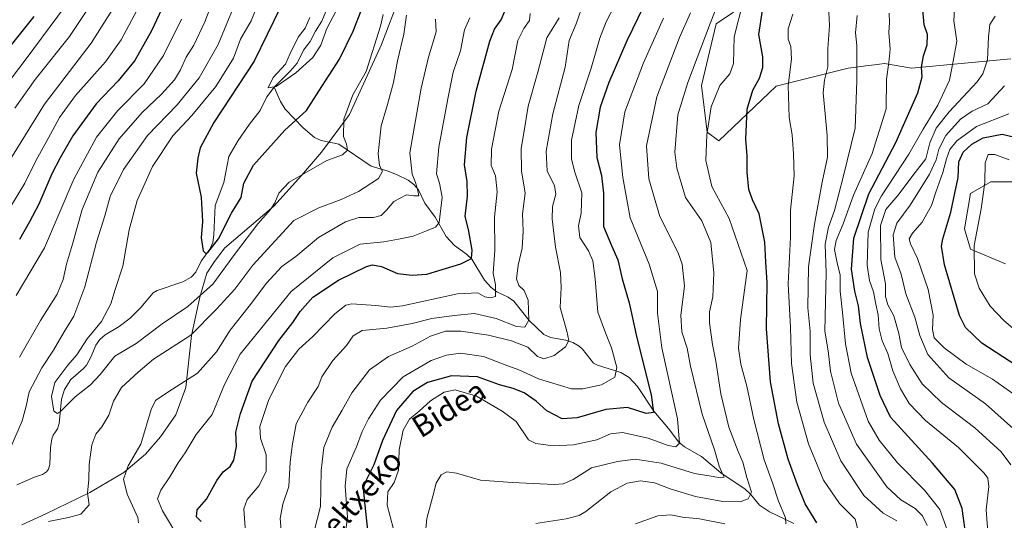
# Model space of a CAD drawing. Units: metres. Extents: x 610226 to 613657, y 4768649 to 4771044.
# Drawn here: x 610878 to 611238, y 4769127 to 4769310 of the extents above; entities that cross this region are included whole.
import ezdxf
from ezdxf.enums import TextEntityAlignment as Align

# ---------------------------------------------------------------- set-up
doc = ezdxf.new("R2010")
doc.units = ezdxf.units.M
doc.header["$MEASUREMENT"] = 0
for name, color, linetype, lineweight in [('Arbolado forestal CxS', 92, 'Continuous', 0), ('Corriente natural lineal', 142, 'Continuous', 13), ('Curva de nivel maestra', 30, 'Continuous', 30), ('Curva de nivel normal', 30, 'Continuous', 0), ('Entidad de ámbito territorial', 7, 'Continuous', 0), ('Entidad de ámbito territorial CxS', 92, 'Continuous', 0), ('Municipio', 91, 'Continuous', 13), ('Municipio CxS', 4, 'Continuous', 0), ('Pastizal CxS', 92, 'Continuous', 0), ('Texto cartográfico', 7, 'Continuous', 0)]:
    doc.layers.add(name, color=color, linetype=linetype, lineweight=lineweight)
doc.styles.add('Style-Arial', font='txt')

# ---------------------------------------------------------------- blocks, each defined once
blk = doc.blocks.new('*U15')
at = {"layer": 'Arbolado forestal CxS', "color": 92, "linetype": 'Continuous', "lineweight": 0}
for points in [[(611139.1845, 4769312.4679, 592.6825), (611132.7627, 4769308.1869, 589.9423), (611127.4103, 4769285.7085, 591.3913), (611129.5514, 4769268.5833, 594.281), (611133.8322, 4769265.3723, 595.9292), (611154.7569, 4769285.4559, 601.9364), (611181.1873, 4769292.0625, 612.7598), (611188.5374, 4769292.9813, 616.2454), (611191.8195, 4769293.3915, 617.6247), (611192.5783, 4769293.4865, 617.9472), (611194.4022, 4769293.7147, 618.7106), (611204.3141, 4769292.0625, 622.9868), (611240.6551, 4769295.3665, 638.124)], [(611244.0785, 4769250.3887, 657.0121), (611233.3742, 4769250.3887, 654.9662), (611225.8819, 4769246.1049, 651.6171), (611223.7413, 4769233.2611, 652.0095), (611225.8823, 4769225.7693, 653.7548), (611238.7261, 4769220.4171, 658.3892)]]:
    blk.add_polyline3d(points, dxfattribs=at)

msp = doc.modelspace()

# ---------------------------------------------------------------- linework, layer by layer
at = {"layer": 'Arbolado forestal CxS', "color": 92, "linetype": 'Continuous', "lineweight": 0}
for points in [[(611139.1845, 4769312.4679, 592.6825), (611132.7627, 4769308.1869, 589.9423), (611127.4103, 4769285.7085, 591.3913), (611129.5514, 4769268.5833, 594.281), (611133.8322, 4769265.3723, 595.9292), (611154.7569, 4769285.4559, 601.9364), (611181.1873, 4769292.0625, 612.7598), (611188.5374, 4769292.9813, 616.2454), (611191.8195, 4769293.3915, 617.6247), (611192.5783, 4769293.4865, 617.9472), (611194.4022, 4769293.7147, 618.7106), (611204.3141, 4769292.0625, 622.9868), (611240.6551, 4769295.3665, 638.124)], [(611244.0785, 4769250.3887, 657.0121), (611233.3742, 4769250.3887, 654.9662), (611225.8819, 4769246.1049, 651.6171), (611223.7413, 4769233.2611, 652.0095), (611225.8823, 4769225.7693, 653.7548), (611238.7261, 4769220.4171, 658.3892)]]:
    msp.add_polyline3d(points, dxfattribs=at)
at = {"layer": 'Corriente natural lineal', "color": 142, "linetype": 'Continuous', "lineweight": 13}
for points in [[(610971.0001, 4769285.0001, 520.682), (610976.9143, 4769290.8643, 519.8357), (610979.4165, 4769293.7947, 519.5197), (610981.7419, 4769298.5741, 519.1485), (610984.1799, 4769301.7445, 518.9519), (610986.1235, 4769305.5081, 518.8885), (610988.5237, 4769309.1809, 518.706), (610990.5875, 4769314.1605, 518.2038)], [(610876.8035, 4769139.5263, 533.0318), (610883.3273, 4769142.3801, 532.124), (610886.2251, 4769143.3165, 531.75), (610887.7153, 4769144.3035, 531.5432), (610888.4319, 4769145.2739, 531.4639), (610888.9495, 4769146.9739, 531.3744), (610889.2111, 4769153.0597, 531.1641), (610889.6827, 4769156.3755, 531.1381), (610890.1297, 4769157.7397, 531.0295), (610891.0001, 4769159.0001, 530.706), (610891.7255, 4769160.0739, 530.3943), (610892.2773, 4769162.0119, 530.0328), (610893.1215, 4769170.9721, 529.9114), (610894.2285, 4769174.3985, 530.0027), (610896.5567, 4769178.1747, 529.7914), (610901.2479, 4769182.1357, 528.9963), (610902.3409, 4769183.4129, 528.7093), (610904.0427, 4769186.4865, 529.0571), (610905.7235, 4769190.6961, 529.6218), (610907.2419, 4769192.7907, 529.4091), (610909.2147, 4769194.4703, 529.174), (610914.3383, 4769197.5501, 527.7719), (610918.3137, 4769200.5563, 527.2543), (610922.2143, 4769204.4007, 526.7699), (610926.7551, 4769209.7771, 526.749), (610928.2365, 4769210.6211, 526.6895), (610937.5933, 4769213.8811, 525.9884), (610940.6295, 4769215.5733, 525.8133), (610942.3035, 4769217.3669, 525.3902), (610944.2647, 4769221.3757, 525.5141), (610947.4229, 4769225.7413, 524.8122), (610948.5333, 4769228.1777, 524.7602), (610948.9407, 4769231.0165, 524.7347), (610949.4411, 4769241.8263, 524.2317), (610952.5741, 4769250.1919, 523.0792), (610954.4155, 4769259.7025, 522.8445), (610957.8901, 4769265.5515, 522.3786), (610961.9793, 4769271.5225, 522.0618), (610965.8891, 4769276.5125, 521.4334), (610968.3195, 4769281.5193, 520.8498), (610971.0001, 4769285.0001, 520.682)], [(611161.2221, 4769125.4573, 595.9467), (611152.3743, 4769129.7461, 592.1067), (611148.7049, 4769132.0987, 590.6489), (611145.3937, 4769136.1321, 589.3392), (611143.4661, 4769137.9457, 588.0731), (611134.4873, 4769144.0227, 584.9118), (611127.4893, 4769149.9371, 581.7625), (611121.2341, 4769153.5385, 579.502), (611119.1893, 4769155.1887, 578.9471), (611115.3961, 4769160.1949, 577.141), (611110.0145, 4769166.4799, 574.8274), (611104.0275, 4769175.5895, 572.2882), (611100.9235, 4769178.8557, 570.7645), (611097.8691, 4769180.6847, 569.5925), (611089.3275, 4769183.3399, 566.8387), (611087.8843, 4769184.0401, 566.4545), (611083.8713, 4769189.2739, 565.9605), (611082.6245, 4769190.3711, 565.7307), (611080.3229, 4769191.6435, 565.122), (611077.8401, 4769192.5587, 564.4813), (611072.2083, 4769193.4891, 563.1046), (611069.7865, 4769194.6353, 562.6397), (611064.3655, 4769199.6473, 559.3146), (611058.7485, 4769206.7235, 556.1202), (611056.6525, 4769208.2571, 555.3853), (611052.5267, 4769210.1483, 554.2388), (611050.4261, 4769211.8007, 553.7597), (611048.0293, 4769214.4743, 552.4294), (611043.3715, 4769222.1241, 549.3974), (611041.4593, 4769223.9559, 548.8079), (611037.0867, 4769227.1567, 547.331), (611034.0251, 4769230.4763, 546.2334), (611029.9503, 4769237.5119, 543.1214), (611026.1929, 4769242.5847, 540.9549), (611023.8767, 4769247.4805, 540.2081), (611022.1663, 4769249.4479, 539.7448), (611020.0113, 4769250.9821, 539.0056), (611016.0425, 4769253.0253, 537.0294), (611012.7629, 4769254.3815, 535.7063), (611006.5359, 4769256.1437, 533.0627), (610994.6489, 4769264.1541, 528.6226), (610988.1969, 4769265.4863, 527.2186), (610985.7793, 4769266.6247, 526.5602), (610981.6057, 4769270.2361, 524.9844), (610975.1037, 4769277.0239, 521.9387), (610973.3377, 4769279.8113, 520.8126), (610971.0001, 4769285.0001, 520.682)]]:
    msp.add_polyline3d(points, dxfattribs=at)
at = {"layer": 'Curva de nivel maestra', "color": 30, "linetype": 'Continuous', "lineweight": 30, "flags": 128}
for points, elevation in [([(610934.36, 4769323.4801), (610926.16, 4769305.7001), (610920.04, 4769294.7601), (610913.87, 4769287.3401), (610905.9, 4769279.0001), (610897.35, 4769267.2801), (610892.7, 4769259.1601), (610889.6, 4769253.3601), (610884.85, 4769242.2601), (610881.43, 4769235.8501), (610877.81, 4769229.3701)], 550), ([(610973.18, 4769314.0201), (610963.74, 4769294.5401), (610948.98, 4769272.1001), (610943.99, 4769262.9001), (610943.12, 4769259.0901), (610942.49, 4769253.6201), (610944.33, 4769244.8701), (610944.75, 4769235.8801), (610944.32, 4769229.9601), (610945.09, 4769225.1901), (610945.99, 4769224.2101), (610946.74, 4769224.5801), (610950.66, 4769229.5601), (610955.37, 4769239.0001), (610958.9, 4769244.6601), (610959.98, 4769249.9901), (610963.42, 4769256.5001), (610974.93, 4769269.3701), (610982.85, 4769276.5001), (610987.35, 4769283.5601), (610994.88, 4769295.3001), (610999.91, 4769305.5601), (611002.94, 4769313.3101)], 525), ([(610944.34, 4769126.1501), (610942.57, 4769127.8301), (610942.83, 4769130.3901), (610946.24, 4769134.3701), (610950.05, 4769141.1801), (610952.4, 4769144.3401), (610954.93, 4769146.2601), (610956.3, 4769148.6101), (610957.22, 4769153.6101), (610956.99, 4769158.8001), (610958.69, 4769165.6601), (610962.95, 4769177.4601), (610972.7, 4769192.3301), (610977.86, 4769198.9201), (610980.52, 4769203.0201), (610985.19, 4769208.2201), (610994.52, 4769214.4401), (611004.8, 4769219.4401), (611007.01, 4769220.0101), (611010.28, 4769219.4601), (611016.13, 4769216.9401), (611021.52, 4769216.2401), (611026.86, 4769216.7001), (611039.39, 4769220.4901), (611043.26, 4769222.4101), (611043.45, 4769225.4001), (611042.16, 4769232.9801), (611040.91, 4769237.7301), (611041.75, 4769245.2201), (611041.7, 4769250.5001), (611040.64, 4769256.6201), (611041.54, 4769266.6501), (611044.92, 4769283.6501), (611049.94, 4769301.8401), (611051.7, 4769306.3001), (611054.13, 4769309.7001), (611055.44, 4769312.8301)], 550), ([(611106.2, 4769314.5501), (611100.14, 4769302.0501), (611093.56, 4769286.7501), (611090.41, 4769277.7401), (611088.71, 4769268.4201), (611089.08, 4769259.3701), (611090.88, 4769252.7501), (611091.54, 4769246.3201), (611091.56, 4769234.1101), (611094.52, 4769227.1201), (611096.81, 4769221.9201), (611098.46, 4769214.9001), (611100.91, 4769206.1401), (611103.77, 4769193.3301), (611109.04, 4769172.5601), (611109.86, 4769165.9901), (611107.17, 4769165.7001), (611100.4, 4769167.9001), (611092.44, 4769167.1501), (611081.88, 4769164.0401), (611076.4, 4769163.7701), (611070.85, 4769166.6501), (611066.98, 4769170.2401), (611062.48, 4769173.1801), (611058.56, 4769174.7801), (611053.51, 4769176.1701), (611045.41, 4769179.1001), (611035.88, 4769179.4601), (611027.14, 4769177.0201), (611021.78, 4769173.7401), (611015.86, 4769166.8301), (611010.68, 4769155.8201), (611007.46, 4769146.8701), (611004.65, 4769141.2401), (611003.61, 4769138.4001), (611004.12, 4769133.2501), (611006.08, 4769115.0201)], 575), ([(611169.68, 4769125.7001), (611165.4, 4769132.5801), (611162.6, 4769139.6201), (611159.17, 4769149.0301), (611155.61, 4769161.9101), (611152.65, 4769177.3201), (611151.18, 4769196.6301), (611151.42, 4769213.5801), (611150.93, 4769221.0901), (611150.62, 4769228.3701), (611148.59, 4769238.7601), (611146.12, 4769243.8601), (611144.8, 4769247.6201), (611144.17, 4769253.9601), (611144.12, 4769259.9601), (611143.73, 4769265.9901), (611144.2, 4769276.9901), (611146.18, 4769283.9901), (611148.72, 4769288.3001), (611149.9, 4769292.2301), (611149.88, 4769296.1101), (611148.45, 4769304.3201), (611149.71, 4769313.1401)], 600), ([(611224.46, 4769119.5201), (611222.88, 4769130.9601), (611220.18, 4769137.9201), (611212.04, 4769147.5501), (611196.65, 4769164.3401), (611192.84, 4769172.2901), (611188.2, 4769186.1901), (611185.59, 4769198.5601), (611184.95, 4769205.1201), (611183.58, 4769210.4201), (611182.34, 4769218.5101), (611183.26, 4769229.7601), (611188.66, 4769246.0101), (611198.63, 4769264.8701), (611206.59, 4769282.9401), (611208.21, 4769288.7801), (611207.92, 4769292.4101), (611208.66, 4769296.5601), (611210.08, 4769300.5701), (611210.12, 4769304.2801), (611209, 4769307.8801), (611208.36, 4769314.7801)], 625), ([(610868.36, 4769292.6401), (610883.22, 4769310.8601)], 575), ([(611245.48, 4769181.4001), (611230.11, 4769191.4201), (611224.08, 4769197.2001), (611221.94, 4769201.4701), (611216.37, 4769220.0701), (611215.35, 4769226.9301), (611215.75, 4769229.5201), (611218.72, 4769239.3301), (611220.2, 4769246.2601), (611221.39, 4769252.0701), (611221.59, 4769257.7401), (611223.28, 4769261.2401), (611226.44, 4769264.1701), (611230.6, 4769266.5601), (611237.46, 4769267.8401), (611246.78, 4769265.6201)], 650)]:
    msp.add_lwpolyline(points, dxfattribs=dict(at, elevation=elevation))
at = {"layer": 'Curva de nivel normal', "color": 30, "linetype": 'Continuous', "lineweight": 0, "flags": 128}
for points, elevation in [([(610953.45, 4769329.54), (610945.6, 4769308.91), (610941.61, 4769300.47), (610938.82, 4769296.08), (610936.78, 4769291.36), (610934.51, 4769287.78), (610929.81, 4769282.45), (610922.76, 4769275.74), (610914.34, 4769266.2), (610906.53, 4769254), (610900.69, 4769240.32), (610897.24, 4769227.66), (610894.96, 4769220.33), (610893.77, 4769214.66), (610891.58, 4769209.33), (610885.53, 4769199.66), (610877.86, 4769186.33)], 540), ([(611010.91, 4769311.64), (611009.99, 4769307.42), (611004.71, 4769290.84), (610999.8, 4769282.29), (610996.48, 4769273.33), (610996.39, 4769267.01), (610997.46, 4769264.25), (610997.88, 4769262.01), (610996.01, 4769260.29), (610990.31, 4769258.21), (610983.77, 4769254.45), (610976.54, 4769250.34), (610972.75, 4769246.32), (610971.27, 4769242.73), (610969.65, 4769240.28), (610965.06, 4769235.07), (610956.89, 4769224.33), (610948.6, 4769213), (610939.47, 4769204.8), (610930.07, 4769198.54), (610920.53, 4769191.28), (610912.64, 4769186.64), (610907.37, 4769180), (610903.84, 4769176.12), (610898.17, 4769171.81), (610892.85, 4769166.39), (610891.74, 4769165.64), (610890.39, 4769166.5), (610889.52, 4769171.84), (610890.75, 4769177), (610895.46, 4769183.33), (610898.76, 4769187.13), (610902.6, 4769193.02), (610907.79, 4769199.38), (610911.22, 4769205.82), (610912.79, 4769211.04), (610915.68, 4769219.63), (610917.97, 4769232.89), (610920.82, 4769243.61), (610926.53, 4769256.07), (610933.91, 4769267.2), (610940.88, 4769274.71), (610949.68, 4769285.33), (610956.11, 4769295.62), (610958.68, 4769302.59), (610962.56, 4769309.29), (610968.37, 4769323.62)], 530), ([(610959.13, 4769321.7), (610950.53, 4769300.71), (610943.58, 4769288.42), (610935.48, 4769278.64), (610924.69, 4769267.4), (610915.84, 4769254.92), (610911.01, 4769245.09), (610909.09, 4769238.02), (610905.96, 4769228.33), (610901.78, 4769212), (610897.66, 4769201.3), (610894.11, 4769195.56), (610890.3, 4769188.81), (610885.93, 4769182.4), (610881.35, 4769173.62), (610880.26, 4769168.37), (610878.74, 4769163.01), (610874.63, 4769153.31)], 535), ([(611066.79, 4769125.48), (611077.85, 4769127.14), (611082.67, 4769128.34), (611085.16, 4769129.79), (611094.3, 4769137.02), (611100.18, 4769140.19), (611105.07, 4769140.99), (611110.25, 4769140.37), (611116.39, 4769137.96), (611125.3, 4769135.26), (611135.3, 4769133.44), (611141.59, 4769133.4), (611144.54, 4769134.49), (611145.69, 4769136.96), (611144.08, 4769142.21), (611142.54, 4769147.86), (611140.82, 4769151.73), (611137.5, 4769160.71), (611134.56, 4769172.87), (611132.66, 4769184.82), (611131.46, 4769190.97), (611130.32, 4769198.89), (611130.38, 4769202.93), (611131.58, 4769208.41), (611131.98, 4769217.08), (611130.8, 4769228.28), (611127.54, 4769236.2), (611121.61, 4769244.67), (611118.46, 4769255.45), (611117.72, 4769261.32), (611118.82, 4769274.99), (611122.42, 4769286.82), (611130.65, 4769308.31), (611135.85, 4769321.79)], 590), ([(610923.61, 4769318.44), (610915.06, 4769302.34), (610909.25, 4769294.28), (610898.32, 4769281.99), (610892.41, 4769273.99), (610888.34, 4769266.32), (610883.87, 4769258.32), (610879.7, 4769249.98), (610874.5, 4769241.31)], 555), ([(611142.72, 4769316.36), (611139.4, 4769303.5), (611139.16, 4769293.7), (611137.87, 4769289.99), (611134.18, 4769285.65), (611130.98, 4769277.82), (611129.34, 4769267.65), (611129.02, 4769258.17), (611131.27, 4769248.68), (611137.63, 4769236.98), (611144.17, 4769217.95), (611141.7, 4769200.02), (611140.96, 4769189.57), (611141.84, 4769183.78), (611144.07, 4769175.67), (611146.62, 4769163.43), (611150.44, 4769148.71), (611153.38, 4769140.32), (611155.68, 4769133.62), (611158.15, 4769127.54), (611158.27, 4769125.26)], 595), ([(611232.32, 4769120.73), (611231.64, 4769130.4), (611232.57, 4769139.01), (611232.23, 4769142.07), (611230.95, 4769143.84), (611221.51, 4769153.26), (611209.41, 4769163.09), (611203.5, 4769169.33), (611200.28, 4769174.7), (611197.49, 4769181.3), (611195.61, 4769187.57), (611193.63, 4769192.26), (611192.51, 4769196.66), (611192.11, 4769201.83), (611191.27, 4769205.68), (611190.39, 4769210.17), (611188.95, 4769214.32), (611188.14, 4769219.98), (611188.41, 4769231.99), (611190.92, 4769240.61), (611193.34, 4769245.32), (611203.3, 4769260.5), (611208.63, 4769269.7), (611213.98, 4769278.5), (611218.24, 4769287.65), (611219.56, 4769294.58), (611220.92, 4769301.91), (611219.84, 4769309.33), (611220.15, 4769316.14)], 630), ([(610869.72, 4769251.32), (610886.96, 4769278.79), (610904.02, 4769301.18), (610912.51, 4769314.46)], 560), ([(610870.49, 4769282.77), (610879.88, 4769294.98), (610895.04, 4769315.31)], 570), ([(610904.14, 4769315.69), (610896.12, 4769303.64), (610883.51, 4769287.86), (610876.06, 4769277.4)], 565), ([(610984.06, 4769310.52), (610982.35, 4769306.7), (610979.8, 4769303.36), (610976.83, 4769297.42), (610975.16, 4769293.45), (610970.68, 4769288.56), (610968.78, 4769284.85), (610971.71, 4769285.29), (610978.94, 4769290.32), (610985.15, 4769295.91), (610988.09, 4769300.36), (610990.34, 4769306.55), (610993.81, 4769313.24)], 520), ([(610985.61, 4769122.67), (610988.04, 4769131.67), (610988.24, 4769144.78), (610989.23, 4769153.2), (610992.29, 4769160.66), (610995.91, 4769166.9), (610999.42, 4769173.2), (611005.91, 4769181.68), (611012.86, 4769186.49), (611021.55, 4769190.29), (611028.25, 4769193.94), (611033.7, 4769195.82), (611039.36, 4769195.84), (611049.51, 4769194.32), (611057.85, 4769192.3), (611063.88, 4769189.92), (611067.47, 4769186.59), (611069.71, 4769185.67), (611073.51, 4769186.88), (611077.64, 4769190.11), (611078.93, 4769192.36), (611078.21, 4769195.76), (611075.73, 4769204.4), (611076.1, 4769211.76), (611075.84, 4769217.27), (611074.02, 4769226.5), (611072.77, 4769236.92), (611072.91, 4769241.39), (611074.14, 4769245.95), (611073.6, 4769249.06), (611070.93, 4769254.32), (611070.62, 4769261.65), (611073.01, 4769275.32), (611077.56, 4769292.38), (611079.05, 4769302.11), (611081.55, 4769308.21), (611083.35, 4769313.41)], 565), ([(611095.85, 4769315.31), (611092.5, 4769308.98), (611090.25, 4769302.98), (611087.08, 4769291.99), (611082.56, 4769278.32), (611079.9, 4769265.65), (611079.8, 4769258.72), (611081.08, 4769253.91), (611083.68, 4769246.39), (611083.4, 4769239), (611082.36, 4769234.33), (611082.9, 4769230.06), (611086.03, 4769225.18), (611087.72, 4769221.54), (611088.49, 4769214.98), (611089.54, 4769202.69), (611092.35, 4769195.17), (611094.55, 4769189.7), (611096.51, 4769182.47), (611095.67, 4769179.02), (611090.85, 4769176.18), (611084.05, 4769174.68), (611079.9, 4769174.7), (611067.74, 4769178.33), (611060.57, 4769181.6), (611055.6, 4769183.48), (611047.64, 4769186.58), (611039.25, 4769187.73), (611034.12, 4769187.02), (611028.54, 4769185.08), (611018.22, 4769179.14), (611009.96, 4769170.57), (611005.5, 4769163.75), (611003.22, 4769159.11), (611001.14, 4769153.5), (610997.68, 4769145.43), (610997.05, 4769139.08), (610997.89, 4769127.7), (610996.81, 4769119.3)], 570), ([(611174, 4769312.49), (611174.35, 4769307.63), (611173.73, 4769299.05), (611173.68, 4769292.48), (611172.41, 4769287.66), (611171.99, 4769283), (611172.77, 4769275.26), (611173.5, 4769267.36), (611173.56, 4769259.51), (611171.62, 4769250.32), (611168.77, 4769234.94), (611166.62, 4769219.34), (611166.4, 4769204.37), (611167.24, 4769195.81), (611167.21, 4769187.15), (611168.32, 4769176.82), (611172.33, 4769162.56), (611178.49, 4769148.33), (611186.92, 4769135.72), (611194, 4769129.18), (611198.93, 4769126.38)], 610), ([(610876.58, 4769208.81), (610886.94, 4769226.31), (610897.69, 4769251.44), (610906.02, 4769266.8), (610913.81, 4769276.53), (610923.43, 4769286.32), (610930.57, 4769296.65), (610937.15, 4769309.9)], 545), ([(610888.46, 4769126.2), (610895.77, 4769127.58), (610900.24, 4769128.8), (610903.31, 4769132.3), (610902.72, 4769136.55), (610903.19, 4769141.51), (610903.36, 4769147.03), (610904.26, 4769154.27), (610905.76, 4769158.16), (610907.92, 4769160.78), (610910.5, 4769165.08), (610912.18, 4769170.2), (610915.17, 4769175.22), (610921.2, 4769180.82), (610926.87, 4769185.58), (610940.53, 4769194.35), (610949.96, 4769203.9), (610956.57, 4769211.17), (610963.26, 4769219.93), (610978.19, 4769236.25), (610987.42, 4769240.93), (610995.52, 4769243.98), (611001.94, 4769246.94), (611009.21, 4769251.65), (611010.72, 4769254.32), (611009.53, 4769256.41), (611009.04, 4769260.65), (611010.16, 4769270.9), (611012.47, 4769278.73), (611014.66, 4769286.74), (611016.22, 4769294.68), (611018.46, 4769304.39), (611019.46, 4769311.42)], 535), ([(610921.34, 4769125.64), (610921.14, 4769127.61), (610917.16, 4769136.16), (610915.88, 4769141.71), (610917.55, 4769146.58), (610922.2, 4769154.51), (610925.99, 4769167.17), (610927.53, 4769170.38), (610932.04, 4769173.52), (610942.9, 4769180.38), (610949.92, 4769188.27), (610954.88, 4769196.18), (610961.86, 4769204.9), (610968.19, 4769213.32), (610973.86, 4769219.47), (610978.93, 4769223.13), (610987.23, 4769230.02), (610997.1, 4769235.83), (611002.05, 4769237.34), (611007.38, 4769237.37), (611010.19, 4769238.08), (611012.19, 4769240.1), (611014.84, 4769243.24), (611019.48, 4769245.62), (611022.18, 4769245.34), (611023.93, 4769245.36), (611023.54, 4769247.79), (611022.81, 4769250.19), (611021.54, 4769253.25), (611020.66, 4769261.05), (611024.78, 4769284.65), (611027.47, 4769295.99), (611030.28, 4769305.32), (611030.1, 4769309.98)], 540), ([(611042.63, 4769310.39), (611040.73, 4769305.97), (611039.21, 4769298.4), (611036.5, 4769290.5), (611034.6, 4769280.76), (611031.27, 4769263.09), (611030.4, 4769253.38), (611031.57, 4769249.99), (611032.52, 4769244.87), (611031.36, 4769235.58), (611030.09, 4769233.89), (611026.79, 4769232.45), (611021.92, 4769230.51), (611016.52, 4769229.48), (611011.19, 4769228.52), (611002.53, 4769227.66), (610992.47, 4769222.66), (610977.22, 4769210.3), (610966.46, 4769197.16), (610958.57, 4769187.41), (610952.79, 4769176.28), (610948.3, 4769165.34), (610942.45, 4769158.01), (610938.46, 4769151.34), (610935.9, 4769147.67), (610932.84, 4769142.49), (610929.57, 4769137.59), (610928.36, 4769134.49), (610930.15, 4769130.08), (610936.88, 4769118.8)], 545), ([(610960.46, 4769123.9), (610959.86, 4769130.75), (610961.09, 4769134.17), (610965.58, 4769139.29), (610968.15, 4769144.53), (610968.12, 4769150.55), (610965.98, 4769156.7), (610965.82, 4769160.93), (610969.06, 4769170.85), (610975.19, 4769182.87), (610980.1, 4769189.19), (610985.19, 4769193.87), (610993.22, 4769202.16), (610997.28, 4769205.25), (610999.49, 4769205.82), (611008.23, 4769205.24), (611013.63, 4769204.59), (611018.02, 4769205.07), (611038.1, 4769209.5), (611045.54, 4769209.76), (611048.1, 4769208.39), (611050.24, 4769207.94), (611052.03, 4769208.5), (611051.99, 4769210.07), (611052.01, 4769212.74), (611051.24, 4769217.03), (611051.79, 4769225.33), (611051.66, 4769237.5), (611052.7, 4769246.81), (611052.02, 4769252.64), (611050.5, 4769256.44), (611050.52, 4769262.32), (611053.29, 4769276.32), (611058.1, 4769291.52), (611060.27, 4769302.12), (611062.45, 4769306.52), (611064.52, 4769309.48), (611064.74, 4769311.97)], 555), ([(611075.3, 4769310.43), (611070.82, 4769303.15), (611067.57, 4769290.52), (611064.04, 4769278.13), (611062.54, 4769269.03), (611061.42, 4769262.68), (611061.5, 4769254.49), (611062.89, 4769246.32), (611061.97, 4769238.66), (611062.14, 4769232.33), (611061.8, 4769226.22), (611060.38, 4769219.9), (611059.73, 4769214.91), (611060.57, 4769212.51), (611062.57, 4769210.72), (611064.04, 4769207.11), (611064.26, 4769199.78), (611062.8, 4769197.22), (611059.69, 4769197.56), (611052.28, 4769200.4), (611044.36, 4769202.25), (611036.92, 4769201.54), (611028.7, 4769200.46), (611021.56, 4769198.62), (611012.27, 4769196.86), (611003.26, 4769196.03), (610999.96, 4769194.1), (610997.48, 4769190.56), (610992.44, 4769185.05), (610988.51, 4769179.12), (610987.18, 4769175.52), (610983.37, 4769169.85), (610979.04, 4769161.87), (610977.78, 4769154.62), (610976.86, 4769147.92), (610976.38, 4769139.02), (610974.23, 4769132.48), (610973.25, 4769127.32), (610973.99, 4769118.7)], 560), ([(611113.56, 4769310.31), (611106.22, 4769294), (611099.33, 4769276.03), (611097.46, 4769264), (611098.7, 4769251.96), (611101.37, 4769237.2), (611108.28, 4769220.3), (611111.3, 4769210.33), (611111.38, 4769202.33), (611112.97, 4769189.68), (611118.7, 4769163.75), (611119.38, 4769154.86), (611118.05, 4769153.54), (611115.25, 4769153.96), (611107.96, 4769156.64), (611098.52, 4769158.68), (611094.11, 4769158.19), (611089.16, 4769156.01), (611080.65, 4769154.27), (611073.2, 4769153.84), (611066.85, 4769154.76), (611064.06, 4769156.1), (611059.63, 4769162.79), (611054.43, 4769166.59), (611045.1, 4769172), (611037.22, 4769174.32), (611033.24, 4769173.51), (611028.28, 4769170.27), (611024.14, 4769166.51), (611020.51, 4769163.59), (611018.19, 4769159.57), (611016.82, 4769152.34), (611016.52, 4769145.01), (611014.97, 4769140.43), (611012.57, 4769137.05), (611012.42, 4769132.1), (611015.74, 4769119.68)], 580), ([(611026.02, 4769118.5), (611026.96, 4769127.21), (611029.15, 4769135.41), (611030.26, 4769140.22), (611032.15, 4769143.24), (611034.22, 4769144.38), (611037.71, 4769143.9), (611046.51, 4769141.34), (611058.15, 4769140.45), (611073.57, 4769139.73), (611076.75, 4769139.93), (611080.51, 4769141.48), (611087.16, 4769145.76), (611096.75, 4769148.11), (611103.11, 4769149.01), (611112.69, 4769147.46), (611124.86, 4769143.7), (611131.75, 4769142.61), (611134.26, 4769142.16), (611135.79, 4769142.44), (611135.1, 4769143.57), (611133.9, 4769146.4), (611132.24, 4769152.41), (611127.63, 4769165.41), (611123.39, 4769182.97), (611122.14, 4769189.57), (611120.23, 4769195.52), (611119.87, 4769201.61), (611121.18, 4769212.32), (611120.34, 4769220.36), (611118.96, 4769224.5), (611112.21, 4769237.77), (611108.17, 4769251.52), (611107.34, 4769263.6), (611111.14, 4769281.54), (611119.44, 4769303.26), (611123.38, 4769312.2)], 585), ([(611160.9, 4769311.78), (611159.19, 4769306.44), (611159.22, 4769302.64), (611160.1, 4769299.91), (611160.34, 4769295.3), (611159.12, 4769285.65), (611159.59, 4769273.99), (611160.66, 4769267.65), (611161.13, 4769260.65), (611161.35, 4769252.66), (611160.05, 4769240.04), (611159.98, 4769230.19), (611159.16, 4769213.06), (611159.96, 4769197.08), (611160.39, 4769183.97), (611162.32, 4769169.82), (611166.57, 4769154.63), (611172.14, 4769141.34), (611177.97, 4769132.76), (611183.64, 4769127.04), (611184.84, 4769122.76)], 605), ([(611184.43, 4769311.31), (611183.84, 4769304.98), (611184.33, 4769300.29), (611184.26, 4769287.53), (611183.75, 4769270.05), (611179.32, 4769252.09), (611176.18, 4769239.98), (611173.92, 4769233.8), (611172.7, 4769227.6), (611173.03, 4769217.1), (611172.56, 4769195.76), (611173.79, 4769188.64), (611174.68, 4769181.18), (611177.65, 4769169.49), (611184.16, 4769154.5), (611195.34, 4769138.86), (611200.38, 4769134.15), (611205.62, 4769130.87), (611208.35, 4769128.2), (611210, 4769124.7)], 615), ([(611196.18, 4769312.15), (611196.22, 4769308.74), (611196.04, 4769305.11), (611196.47, 4769298.94), (611196.07, 4769294.14), (611195.18, 4769287.99), (611195, 4769277.08), (611189.9, 4769260.76), (611183.05, 4769245.59), (611179.34, 4769235.06), (611176.69, 4769229), (611176.09, 4769225.66), (611177.14, 4769220.75), (611178.25, 4769216.34), (611178.16, 4769210.42), (611179.11, 4769202.6), (611180.15, 4769191.11), (611182.25, 4769180.42), (611188.44, 4769162.82), (611192.48, 4769155.94), (611199.16, 4769147.67), (611209.07, 4769137.59), (611214.69, 4769130.58), (611217.38, 4769123.14)], 620), ([(611240.72, 4769146.91), (611237.13, 4769151.66), (611227.53, 4769160.43), (611215.29, 4769169.68), (611208.2, 4769176.57), (611203.69, 4769183.56), (611200.66, 4769189.84), (611199.72, 4769194.94), (611197.86, 4769201.38), (611195.69, 4769205.48), (611194.8, 4769208.54), (611194.83, 4769213.07), (611193.11, 4769221.97), (611193.02, 4769234.41), (611194.97, 4769240.33), (611199.32, 4769245.44), (611205.6, 4769253.8), (611209.6, 4769258.87), (611211.05, 4769264.71), (611213.3, 4769270.08), (611218.14, 4769275.99), (611228.32, 4769286.99), (611230.43, 4769289.95), (611232.12, 4769295.02), (611232.46, 4769303.43), (611233.04, 4769308.04), (611234.98, 4769311.09)], 635), ([(611238.3, 4769285.51), (611232.29, 4769278.91), (611226.56, 4769276.25), (611222.2, 4769273.4), (611216.9, 4769267.39), (611214.27, 4769262.42), (611213.33, 4769258.45), (611210.89, 4769253.19), (611203.87, 4769241.86), (611198.9, 4769235.25), (611197.66, 4769231), (611198.25, 4769222.86), (611200.47, 4769216.64), (611202.26, 4769209.43), (611205.58, 4769200.92), (611207.34, 4769194.21), (611210.23, 4769187.24), (611218, 4769178.68), (611231.35, 4769169.24), (611241.65, 4769160.13)], 640), ([(611239.88, 4769275.33), (611228.08, 4769270.68), (611220.91, 4769265.44), (611218.37, 4769262.22), (611217.09, 4769258.89), (611215.81, 4769253.8), (611213.28, 4769246.99), (611211.59, 4769241.8), (611208.16, 4769235.7), (611204.69, 4769231.66), (611203.51, 4769229.62), (611203.9, 4769227.8), (611206.49, 4769222.4), (611210.36, 4769211.02), (611212.23, 4769201.62), (611211.99, 4769196.36), (611212.62, 4769193.42), (611216.28, 4769189.72), (611224.38, 4769183.74), (611233.96, 4769178.24), (611242.22, 4769172.38)], 645), ([(611246.39, 4769192.62), (611238.08, 4769199.75), (611233.06, 4769204.94), (611229.02, 4769211.53), (611227.38, 4769216.78), (611227.23, 4769227.09), (611229.76, 4769240.58), (611231.2, 4769250.22), (611231.24, 4769257.4), (611232.33, 4769260.37), (611234.82, 4769260.4), (611240.02, 4769258.52)], 655), ([(611135.98, 4769125.35), (611126.67, 4769127.15), (611120.5, 4769127.72), (611116.25, 4769128.55), (611111.48, 4769128.19), (611103.26, 4769125.32)], 595)]:
    msp.add_lwpolyline(points, dxfattribs=dict(at, elevation=elevation))
at = {"layer": 'Entidad de ámbito territorial', "color": 7, "linetype": 'Continuous', "lineweight": 0, "flags": 128}
msp.add_lwpolyline([(610878.601, 4769124.943), (610887.42, 4769128.939), (610903.536, 4769136.773), (610915.974, 4769144.15), (610923.977, 4769150.801), (610929.444, 4769157.145), (610935.004, 4769165.144), (610938.744, 4769175.141), (610940.774, 4769194.261), (610943.799, 4769208.186), (610946.418, 4769217.016), (610948.884, 4769220.882), (610952.846, 4769226.177), (610970.844, 4769241.554), (610981.045, 4769252.701), (610988.374, 4769261.245), (610998.648, 4769275.064), (611010.339, 4769300.614), (611016.975, 4769318.301)], dxfattribs=at)
at = {"layer": 'Entidad de ámbito territorial CxS', "color": 92, "linetype": 'Continuous', "lineweight": 0, "flags": 128}
msp.add_lwpolyline([(611016.975, 4769318.301), (611010.339, 4769300.614), (610998.648, 4769275.064), (610988.374, 4769261.245), (610981.045, 4769252.701), (610970.844, 4769241.554), (610952.846, 4769226.177), (610948.884, 4769220.882), (610946.418, 4769217.016), (610943.799, 4769208.186), (610940.774, 4769194.261), (610938.744, 4769175.141), (610935.004, 4769165.144), (610929.444, 4769157.145), (610923.977, 4769150.801), (610915.974, 4769144.15), (610903.536, 4769136.773), (610887.42, 4769128.939), (610878.601, 4769124.943)], dxfattribs=at)
at = {"layer": 'Municipio', "color": 91, "linetype": 'Continuous', "lineweight": 13, "flags": 128}
msp.add_lwpolyline([(610878.601, 4769124.943), (610887.42, 4769128.939), (610903.536, 4769136.773), (610915.974, 4769144.15), (610923.977, 4769150.801), (610929.444, 4769157.145), (610935.004, 4769165.144), (610938.744, 4769175.141), (610940.774, 4769194.261), (610943.799, 4769208.186), (610946.418, 4769217.016), (610948.884, 4769220.882), (610952.846, 4769226.177), (610970.844, 4769241.554), (610981.045, 4769252.701), (610988.374, 4769261.245), (610998.648, 4769275.064), (611010.339, 4769300.614), (611016.975, 4769318.301)], dxfattribs=at)
msp.add_lwpolyline([(610878.601, 4769124.943), (610887.42, 4769128.939), (610903.536, 4769136.773), (610915.974, 4769144.15), (610923.977, 4769150.801), (610929.444, 4769157.145), (610935.004, 4769165.144), (610938.744, 4769175.141), (610940.774, 4769194.261), (610943.799, 4769208.186), (610946.418, 4769217.016), (610948.884, 4769220.882), (610952.846, 4769226.177), (610970.844, 4769241.554), (610981.045, 4769252.701), (610988.374, 4769261.245), (610998.648, 4769275.064), (611010.339, 4769300.614), (611016.975, 4769318.301)], dxfattribs=at)
at = {"layer": 'Municipio CxS', "color": 4, "linetype": 'Continuous', "lineweight": 0, "flags": 128}
for points in [[(610878.601, 4769124.943), (610887.42, 4769128.939), (610903.536, 4769136.773), (610915.974, 4769144.15), (610923.977, 4769150.801), (610929.444, 4769157.145), (610935.004, 4769165.144), (610938.744, 4769175.141), (610940.774, 4769194.261), (610943.799, 4769208.186), (610946.418, 4769217.016), (610948.884, 4769220.882), (610952.846, 4769226.177), (610970.844, 4769241.554), (610981.045, 4769252.701), (610988.374, 4769261.245), (610998.648, 4769275.064), (611010.339, 4769300.614), (611016.975, 4769318.301)], [(611016.975, 4769318.301), (611010.339, 4769300.614), (610998.648, 4769275.064), (610988.374, 4769261.245), (610981.045, 4769252.701), (610970.844, 4769241.554), (610952.846, 4769226.177), (610948.884, 4769220.882), (610946.418, 4769217.016), (610943.799, 4769208.186), (610940.774, 4769194.261), (610938.744, 4769175.141), (610935.004, 4769165.144), (610929.444, 4769157.145), (610923.977, 4769150.801), (610915.974, 4769144.15), (610903.536, 4769136.773), (610887.42, 4769128.939), (610878.601, 4769124.943)]]:
    msp.add_lwpolyline(points, dxfattribs=at)
at = {"layer": 'Pastizal CxS', "color": 92, "linetype": 'Continuous', "lineweight": 0}
for points in [[(611240.6551, 4769295.3665, 638.124), (611204.3141, 4769292.0625, 622.9868), (611194.4022, 4769293.7147, 618.7106), (611192.5783, 4769293.4865, 617.9472), (611191.8195, 4769293.3915, 617.6247), (611188.5374, 4769292.9813, 616.2454), (611181.1873, 4769292.0625, 612.7598), (611154.7569, 4769285.4559, 601.9364), (611133.8322, 4769265.3723, 595.9292), (611129.5514, 4769268.5833, 594.281), (611127.4103, 4769285.7085, 591.3913), (611132.7627, 4769308.1869, 589.9423), (611139.1845, 4769312.4679, 592.6825)], [(611139.1845, 4769312.4679, 592.6825), (611132.7627, 4769308.1869, 589.9423), (611127.4103, 4769285.7085, 591.3913), (611129.5514, 4769268.5833, 594.281), (611133.8322, 4769265.3723, 595.9292), (611154.7569, 4769285.4559, 601.9364), (611181.1873, 4769292.0625, 612.7598), (611188.5374, 4769292.9813, 616.2454), (611191.8195, 4769293.3915, 617.6247), (611192.5783, 4769293.4865, 617.9472), (611194.4022, 4769293.7147, 618.7106), (611204.3141, 4769292.0625, 622.9868), (611240.6551, 4769295.3665, 638.124)], [(611238.7261, 4769220.4171, 658.3892), (611225.8823, 4769225.7693, 653.7548), (611223.7413, 4769233.2611, 652.0095), (611225.8819, 4769246.1049, 651.6171), (611233.3742, 4769250.3887, 654.9662), (611244.0785, 4769250.3887, 657.0121)], [(611244.0785, 4769250.3887, 657.0121), (611233.3742, 4769250.3887, 654.9662), (611225.8819, 4769246.1049, 651.6171), (611223.7413, 4769233.2611, 652.0095), (611225.8823, 4769225.7693, 653.7548), (611238.7261, 4769220.4171, 658.3892)]]:
    msp.add_polyline3d(points, dxfattribs=at)

# ---------------------------------------------------------------- block references
at = {"layer": 'Arbolado forestal CxS', "color": 92, "linetype": 'Continuous', "lineweight": 0}
msp.add_blockref('*U15', (0, 0), dxfattribs=at)

# ---------------------------------------------------------------- texts
at = {"layer": 'Texto cartográfico', "color": 7, "linetype": 'Continuous', "lineweight": 0, "style": 'Style-Arial'}
for s, rotation, p in [('Bidea', 31.843226, (611034.9452, 4769167.5207)), ('Larrebeltxeko', 48.640524, (610992.1512, 4769124.2186))]:
    msp.add_text(s, height=8, rotation=rotation, dxfattribs=at).set_placement(p, align=Align.MIDDLE_CENTER)

doc.saveas('drawing.dxf')
